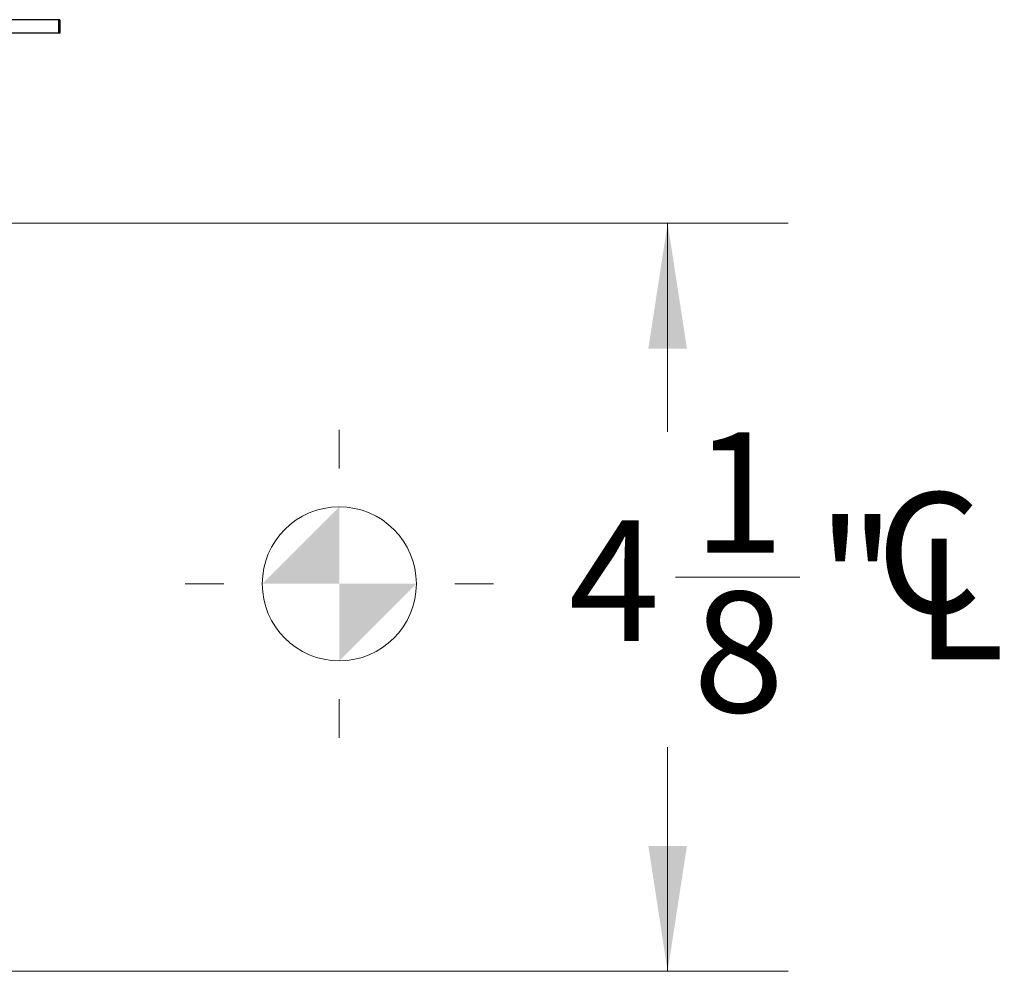
# Model space of a CAD drawing. Units: inches. Extents: x 0.6 to 16.6, y 0.4 to 10.6.
# Drawn here: x 11.3 to 12.4, y 5.8 to 6.8 of the extents above; entities that cross this region are included whole.
import ezdxf

# ---------------------------------------------------------------- set-up
doc = ezdxf.new("R2010")
doc.units = ezdxf.units.IN
doc.header["$MEASUREMENT"] = 0
doc.styles.add('SLDTEXTSTYLE0', font='TXT', dxfattribs={"width": 0.75})
doc.dimstyles.new('SLDDIMSTYLE0', dxfattribs={"dimtxt": 0.125, "dimasz": 0.13, "dimexe": 0, "dimexo": 0.0625, "dimgap": 0.03125, "dimtad": 0, "dimtih": 1, "dimtoh": 1, "dimdec": 6, "dimlfac": 5.333333, "dimrnd": 1e-09, "dimzin": 12, "dimdsep": 46, "dimtxsty": 'SLDTEXTSTYLE0', "dimsah": 1, "dimcen": 0.09, "dimadec": 0, "dimazin": 3, "dimtfac": 1, "dimtdec": 3, "dimtofl": 0, "dimtmove": 0, "dimatfit": 3, "dimfxl": 1, "dimfrac": 2, "dimtolj": 1, "dimtzin": 12, "dimarcsym": 0})

# ---------------------------------------------------------------- blocks, each defined once
blk = doc.blocks.new('SW_SYMBOL_MOD_COM')
at = {"color": 0, "linetype": 'Continuous', "lineweight": 18}
for p, q in [((19.69, 59.06), (19.69, 49.21)), ((-19.69, 19.69), (-9.84, 19.69)), ((49.21, 19.69), (59.06, 19.69)), ((19.69, -19.69), (19.69, -9.84))]:
    blk.add_line(p, q, dxfattribs=at)
blk.add_circle((19.69, 19.69), 19.69, dxfattribs=at)
for start, end in [(90, 180), (270, 0)]:
    blk.add_arc((19.69, 19.69), 19.69, start, end, dxfattribs=at)
for points in [[(19.69, 19.69), (0, 19.69), (19.69, 39.37)], [(19.69, 19.69), (39.37, 19.69), (19.69, 0)]]:
    blk.add_solid(points, dxfattribs=at)
blk = doc.blocks.new('SW_SYMBOL_MOD_CL')
at = {"color": 0, "linetype": 'Continuous', "lineweight": 18, "char_height": 30.82, "attachment_point": 5, "style": 'SLDTEXTSTYLE0'}
for s, insert in [('C', (15.75, 23.62)), ('L', (23.62, 11.81))]:
    blk.add_mtext(s, dxfattribs=dict(at, insert=insert))
blk = doc.blocks.new('_D_4')
at = {"color": 7, "linetype": 'Continuous', "lineweight": 0}
for p, q in [((11.2726, 6.6254), (12.1354, 6.6254)), ((12.0104, 6.6254), (12.0104, 6.4091)), ((12.0184, 6.2584), (12.1474, 6.2584)), ((12.0104, 5.8496), (12.0104, 6.0822)), ((11.3178, 5.8496), (12.1354, 5.8496))]:
    blk.add_line(p, q, dxfattribs=at)
at = {"color": 7, "linetype": 'Continuous', "lineweight": 18}
for points in [[(12.0104, 6.6254), (11.9904, 6.4954), (12.0304, 6.4954)], [(12.0104, 5.8496), (12.0304, 5.9796), (11.9904, 5.9796)]]:
    blk.add_solid(points, dxfattribs=at)
at = {"color": 7, "linetype": 'Continuous', "lineweight": 18, "xscale": 0.0040555664, "yscale": 0.0040555664, "zscale": 0.0040555664}
for name, p in [('SW_SYMBOL_MOD_COM', (11.5902, 6.1716)), ('SW_SYMBOL_MOD_CL', (12.2173, 6.1716))]:
    blk.add_blockref(name, p, dxfattribs=at)
at = {"color": 7, "linetype": 'Continuous', "lineweight": 18, "char_height": 0.125, "attachment_point": 1, "style": 'SLDTEXTSTYLE0'}
for s, insert in [('1', (12.0367, 6.4086)), ('"', (12.1657, 6.3173)), ('4', (11.9077, 6.3173)), ('8', (12.0367, 6.2433))]:
    blk.add_mtext(s, dxfattribs=dict(at, insert=insert))

msp = doc.modelspace()

# ---------------------------------------------------------------- linework, layer by layer
at = {"color": 7, "linetype": 'Continuous', "lineweight": 25}
for p, q in [((11.379036, 6.8364951), (11.12704395, 6.8364951)), ((11.379036, 6.8364951), (11.379036, 6.8226201)), ((11.37978071, 6.8364951), (11.379036, 6.8364951)), ((11.38050772, 6.8364951), (11.37978071, 6.8364951)), ((11.37978071, 6.8364951), (11.37978071, 6.8226201)), ((11.38050772, 6.8364951), (11.38050772, 6.8226201)), ((11.379036, 6.8226201), (11.12704395, 6.8226201)), ((11.37978071, 6.8226201), (11.379036, 6.8226201)), ((11.38050772, 6.8226201), (11.37978071, 6.8226201))]:
    msp.add_line(p, q, dxfattribs=at)

# ---------------------------------------------------------------- dimensions: what is measured, and where the dimension line sits
at = {"color": 7, "linetype": 'Continuous', "lineweight": 18}
dim = msp.add_linear_dim(base=(12.01042898, 5.84956351), p1=(11.22256336, 6.6253701), p2=(11.267844, 5.84956351), angle=90, text='<MOD-COM><>{\\fGDT;q}', dimstyle='SLDDIMSTYLE0', dxfattribs=at)
dim.commit()
dim.dimension.update_dxf_attribs({"geometry": '_D_4', "text_midpoint": (12.01042898, 6.24562721), "dimtype": 160})

doc.saveas('drawing.dxf')
